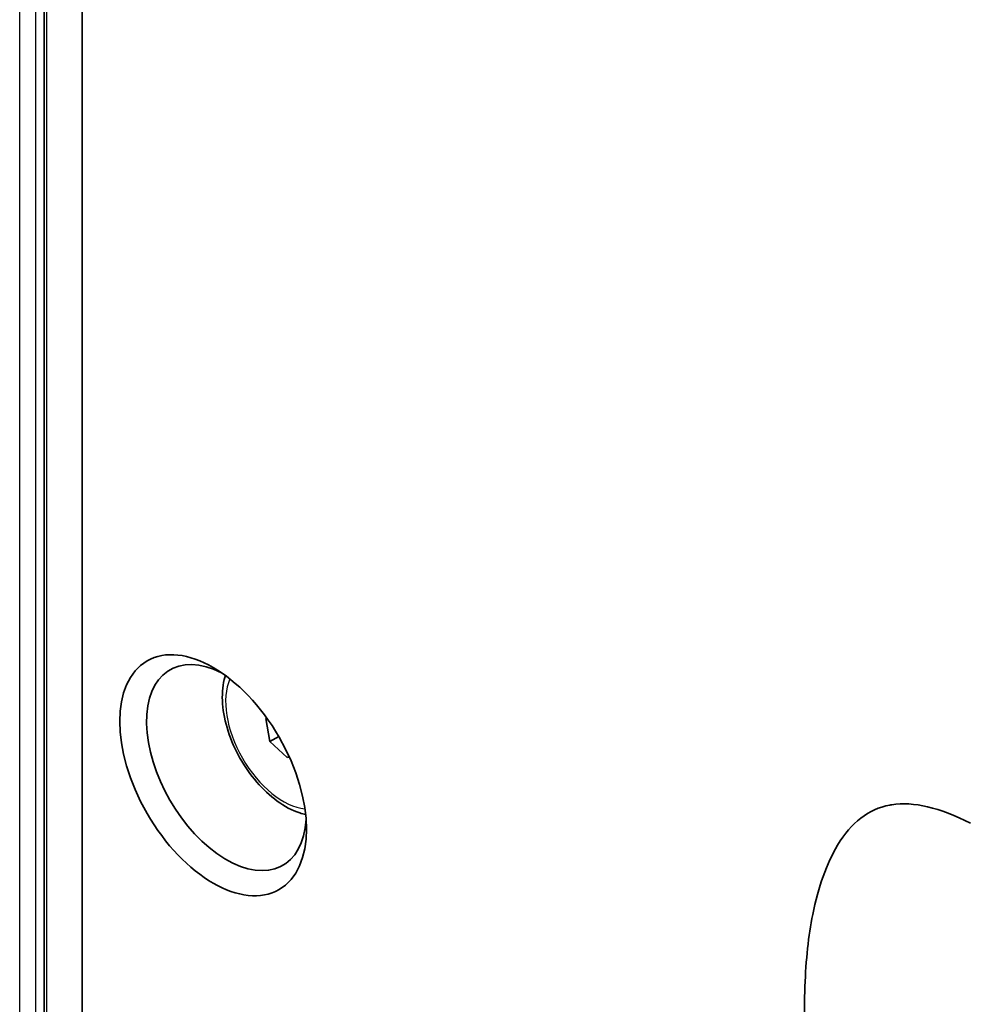
# Model space of a CAD drawing. Units: millimetres. Extents: x 94 to 6947, y 52 to 3143.
# Drawn here: x 1714 to 1778, y 855 to 921 of the extents above; entities that cross this region are included whole.
import ezdxf

# ---------------------------------------------------------------- set-up
doc = ezdxf.new("R2010")
doc.units = ezdxf.units.MM
doc.header["$LTSCALE"] = 6.5
doc.layers.add('Visible (ISO)', color=7, linetype='Continuous', lineweight=35)
doc.layers.add('Visible Narrow (ISO)', color=7, linetype='Continuous', lineweight=25)

msp = doc.modelspace()

# ---------------------------------------------------------------- linework, layer by layer
at = {"layer": 'Visible (ISO)'}
for p, q in [((1715.835, 982.872), (1715.835, 599.104)), ((1718.398, 980.832), (1718.398, 597.064)), ((1730.835, 874.078), (1730.766, 874.043)), ((1730.766, 874.043), (1731.044, 872.506)), ((1731.634, 872.846), (1731.044, 872.506)), ((1731.044, 872.506), (1732.216, 871.418)), ((1732.337, 871.488), (1732.216, 871.418)), ((1732.216, 871.418), (1732.34, 871.481))]:
    msp.add_line(p, q, dxfattribs=at)
msp.add_ellipse((1727.215, 870.229), major_axis=(4.448, -7.704), ratio=0.57735, dxfattribs=at)
msp.add_ellipse((1728.113, 870.747), major_axis=(-3.802, 6.585), ratio=0.57735, start_param=5.558888, end_param=10.149076, dxfattribs=at)
for points, knots in [([(1728.042, 876.952), (1728.014, 876.863), (1727.989, 876.773), (1727.845, 876.173), (1727.811, 875.62), (1727.897, 874.447), (1728.025, 873.824), (1728.424, 872.587), (1728.694, 871.974), (1729.349, 870.813), (1729.732, 870.266), (1730.581, 869.283), (1731.045, 868.849), (1732.023, 868.138), (1732.536, 867.863), (1733.188, 867.649), (1733.319, 867.613), (1733.45, 867.584)], [3.138295, 3.138295, 3.138295, 3.138295, 3.197318, 3.197318, 3.524959, 3.524959, 3.8659, 3.8659, 4.204157, 4.204157, 4.540595, 4.540595, 4.878515, 4.878515, 5.219418, 5.219418, 5.30496, 5.30496, 5.30496, 5.30496]), ([(1767.049, 854.287), (1767.05, 854.874), (1767.06, 855.444), (1767.081, 855.996), (1767.15, 857.796), (1767.323, 859.412), (1767.608, 860.845), (1767.981, 862.714), (1768.541, 864.273), (1769.283, 865.517), (1769.284, 865.519), (1769.285, 865.521), (1769.287, 865.524), (1770.203, 867.055), (1771.371, 867.954), (1772.792, 868.22), (1772.837, 868.228), (1772.884, 868.236), (1772.93, 868.244), (1774.385, 868.472), (1776.156, 868.054), (1778.243, 866.999)], [0, 0, 0, 0, 0.058672, 0.058672, 0.058672, 0.25, 0.25, 0.25, 0.499512, 0.499512, 0.499512, 0.5, 0.5, 0.5, 0.742187, 0.742187, 0.742187, 0.75, 0.75, 0.75, 1, 1, 1, 1])]:
    msp.add_open_spline(points, degree=3, knots=knots, dxfattribs=at)
at = {"layer": 'Visible Narrow (ISO)'}
for p, q in [((1714.188, 599.495), (1714.188, 983.263)), ((1715.246, 983.252), (1715.246, 599.484)), ((1715.997, 982.6), (1715.997, 598.832))]:
    msp.add_line(p, q, dxfattribs=at)
msp.add_ellipse((1731.938, 872.956), major_axis=(2.743, -4.751), ratio=0.57735, start_param=3.540033, end_param=5.884745, dxfattribs=at)

doc.saveas('drawing.dxf')
